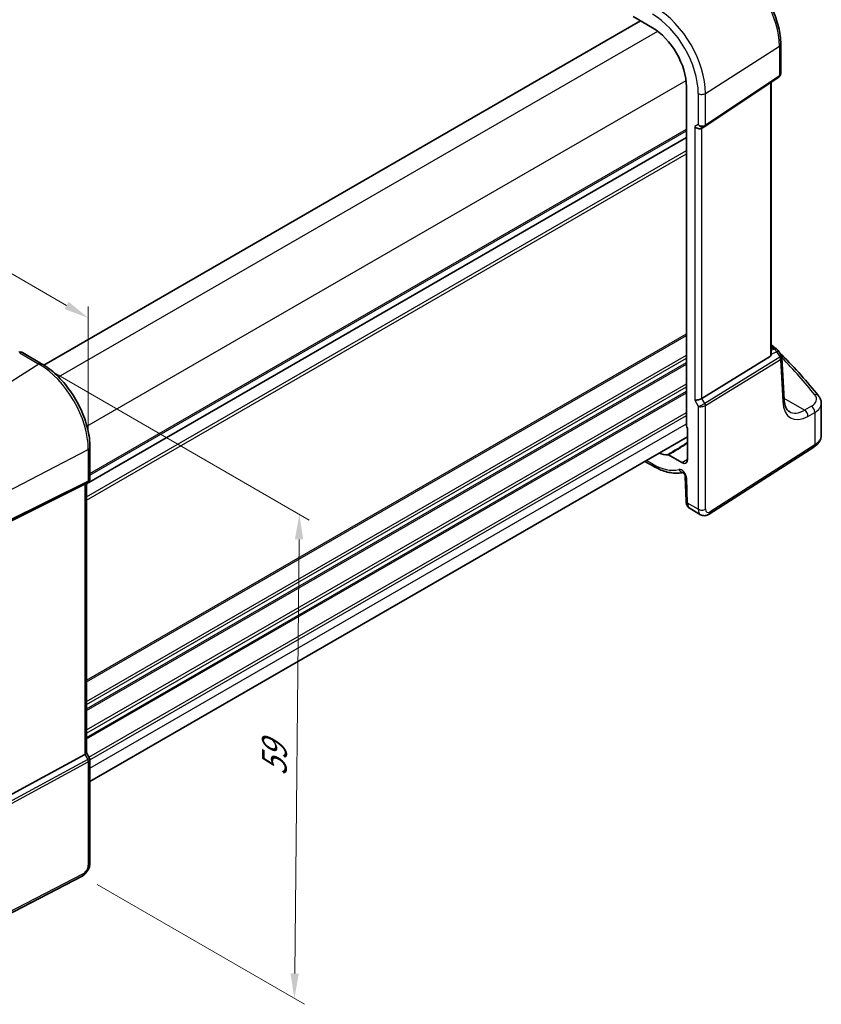
# Model space of a CAD drawing. Units: millimetres. Extents: x 14 to 2205, y 8 to 430.
# Drawn here: x 89 to 169, y 78 to 176 of the extents above; entities that cross this region are included whole.
import ezdxf

# ---------------------------------------------------------------- set-up
doc = ezdxf.new("R2010")
doc.units = ezdxf.units.MM
doc.layers.get('Defpoints').update_dxf_attribs({"lineweight": 25})
for name, color, linetype, lineweight in [('Dimension (ISO)', 7, 'Continuous', 18), ('Visible (ISO)', 7, 'Continuous', 35), ('Visible Narrow (ISO)', 7, 'Continuous', 25)]:
    doc.layers.add(name, color=color, linetype=linetype, lineweight=lineweight)
doc.styles.add('Note Text (TK)', font='txt')
doc.dimstyles.new('Default - Method 1b (TK)', dxfattribs={"dimtxt": 2.5, "dimasz": 2.5, "dimexe": 1, "dimexo": 1.5, "dimgap": 1, "dimtad": 1, "dimtoh": 1, "dimrnd": 1e-08, "dimdsep": 46, "dimtxsty": 'Note Text (TK)', "dimcen": 0.09, "dimdle": 5, "dimclrd": 100, "dimclre": 100, "dimclrt": 7, "dimadec": 1, "dimazin": 1, "dimtfac": 1, "dimtmove": 0, "dimatfit": 3, "dimfxl": 0, "dimtolj": 1, "dimlwd": -1, "dimlwe": -1, "dimarcsym": 0})

# ---------------------------------------------------------------- blocks, each defined once
blk = doc.blocks.new('*D5')
at = {"layer": 'Defpoints', "color": 0, "transparency": 16777216}
for p in [(123.155, 202.859), (32.608, 166.095), (46.043, 158.338)]:
    blk.add_point(p, dxfattribs=at)
at = {"layer": 'Dimension (ISO)', "color": 100, "transparency": 16777216}
for p, q in [((121.655, 203.725), (108.72, 211.193)), ((107.555, 209.366), (34.773, 167.345)), ((44.543, 159.204), (31.608, 166.672))]:
    blk.add_line(p, q, dxfattribs=at)
for points in [[(107.347, 209.726), (107.763, 209.005), (109.72, 210.616)], [(34.565, 167.706), (34.982, 166.984), (32.608, 166.095)]]:
    blk.add_solid(points, dxfattribs=at)
at = {"layer": 'Dimension (ISO)', "color": 7, "transparency": 16777216, "insert": (67.847, 189.031), "char_height": 2.5, "attachment_point": 4, "rotation": 29.99998, "style": 'Note Text (TK)'}
blk.add_mtext('\\A1;{\\Q-30.000;\\W0.816;\\H0.816x; \\fＭＳ Ｐゴシック|b0|i0;\\H2.4873;110}', dxfattribs=at)
blk = doc.blocks.new('*D6')
at = {"layer": 'Defpoints', "color": 0, "transparency": 16777216}
for p in [(90.591, 142.071), (94.902, 90.985), (116.077, 78.76)]:
    blk.add_point(p, dxfattribs=at)
at = {"layer": 'Dimension (ISO)', "color": 100, "transparency": 16777216}
for p, q in [((92.082, 141.21), (117.561, 126.5)), ((116.541, 124.574), (116.102, 81.26)), ((96.394, 90.124), (117.071, 78.186))]:
    blk.add_line(p, q, dxfattribs=at)
for points in [[(116.125, 124.578), (116.958, 124.57), (116.567, 127.074)], [(115.686, 81.264), (116.519, 81.256), (116.077, 78.76)]]:
    blk.add_solid(points, dxfattribs=at)
at = {"layer": 'Dimension (ISO)', "color": 7, "transparency": 16777216, "insert": (114.053, 100.467), "char_height": 2.5, "attachment_point": 4, "rotation": 89.41945, "style": 'Note Text (TK)'}
blk.add_mtext('\\A1;{\\Q29.419;\\W0.821;\\H0.816x; \\fＭＳ Ｐゴシック|b0|i0;\\H2.4873;59}', dxfattribs=at)
blk = doc.blocks.new('*D7')
at = {"layer": 'Defpoints', "color": 0, "transparency": 16777216}
for p in [(50.208, 172.831), (50.208, 163.566), (95.521, 133.531)]:
    blk.add_point(p, dxfattribs=at)
at = {"layer": 'Dimension (ISO)', "color": 100, "transparency": 16777216}
for p, q in [((50.208, 165.298), (50.208, 173.985)), ((93.356, 147.919), (52.373, 171.581)), ((95.521, 135.264), (95.521, 147.824))]:
    blk.add_line(p, q, dxfattribs=at)
for points in [[(52.582, 171.941), (52.165, 171.22), (50.208, 172.831)], [(93.565, 148.28), (93.148, 147.558), (95.521, 146.669)]]:
    blk.add_solid(points, dxfattribs=at)
at = {"layer": 'Dimension (ISO)', "color": 7, "transparency": 16777216, "insert": (72.456, 162.577), "char_height": 2.5, "attachment_point": 4, "rotation": 330, "style": 'Note Text (TK)'}
blk.add_mtext('\\A1;{\\Q-30.000;\\W0.816;\\H0.816x; \\fＭＳ Ｐゴシック|b0|i0;\\H2.4873;66}', dxfattribs=at)

msp = doc.modelspace()

# ---------------------------------------------------------------- linework, layer by layer
at = {"layer": 'Visible (ISO)'}
for p, q in [((91.0853, 141.9706), (150.5822, 176.3211)), ((149.8623, 176.7368), (151.7742, 175.633)), ((164.5755, 171.049), (164.5755, 173.9897)), ((157.0202, 165.7815), (164.3907, 170.7026)), ((163.6275, 143.0193), (163.6275, 170.193)), ((155.1784, 169.7367), (155.1784, 135.8967)), ((156.7049, 165.5985), (156.9964, 165.7667)), ((95.3331, 130.1344), (155.1784, 164.6861)), ((95.3331, 130.1344), (155.1784, 164.6861)), ((163.6275, 143.8775), (164.1461, 143.5781)), ((88.9476, 143.2108), (90.8595, 142.1069)), ((156.723, 138.6466), (163.5505, 142.8439)), ((164.3203, 143.4096), (164.6442, 142.8904)), ((164.9117, 138.5214), (164.6932, 142.7345)), ((168.6241, 134.9794), (168.6241, 138.1417)), ((155.2845, 135.6775), (155.2845, 132.5631)), ((95.6867, 100.4083), (155.2845, 134.8171)), ((95.6867, 133.746), (95.6867, 130.6104)), ((157.4439, 127.0939), (167.8803, 133.7858)), ((154.7087, 132.2307), (153.3843, 132.9953)), ((151.0316, 132.3617), (151.8778, 131.8731)), ((155.0614, 130.8357), (155.1341, 128.3891)), ((95.1677, 130.0707), (87.585, 126.3094)), ((95.4781, 130.2491), (95.1867, 130.0809)), ((95.3331, 130.1654), (95.3331, 103.2729)), ((155.5411, 127.6434), (156.5923, 127.0365)), ((95.3331, 103.2873), (95.6436, 102.7495)), ((95.1677, 103.1076), (87.585, 98.9852)), ((95.6867, 102.5888), (95.6867, 92.268)), ((94.8964, 90.982), (83.3056, 84.9565))]:
    msp.add_line(p, q, dxfattribs=at)
for centre, start, end in [((163.8961, 143.145), 31.951945, 60.000013), ((88.6976, 142.7777), 60.000001, 100.739455)]:
    msp.add_arc(centre, 0.5, start, end, dxfattribs=at)
for centre, major_axis, ratio, start_param, end_param in [((151.7742, 171.7021), (2.4071, -4.1693), 0.5773503, 0.7853984, 2.3561947), ((156.3514, 165.9717), (-0.4619, 0.2667), 0.7174389, 1.178097, 2.7488937), ((156.7674, 166.154), (0.3073, -0.3293), 0.975968, 6.0611985, 6.124868), ((163.3275, 143.2053), (0.2232, -0.3613), 0.554853, 6.2820077, 7.0150462), ((156.3514, 138.6709), (-0.4982, -0.1335), 0.317837, 0.7004389, 2.3235951), ((155.3199, 135.8152), (-0.1, 0.1732), 0.5780539, 0.7860074, 2.1036516), ((151.7742, 137.4093), (2.4071, -4.1693), 0.5773503, 5.6930448, 5.9691692), ((154.7087, 132.8955), (0.4071, -0.7052), 0.5773503, 5.4977874, 7.0685837), ((94.8331, 130.4541), (0.4619, -0.2667), 0.7174389, 5.8381263, 5.8904862), ((94.8331, 103.1533), (0.4982, 0.1335), 0.3178372, 5.360468, 6.1982261)]:
    msp.add_ellipse(centre, major_axis=major_axis, ratio=ratio, start_param=start_param, end_param=end_param, dxfattribs=at)
for points, knots in [([(164.5755, 173.9897), (164.5755, 174.5392), (164.5005, 175.1215), (164.2142, 176.3044), (164.0027, 176.9049), (163.4636, 178.0729), (163.1361, 178.6401), (162.3942, 179.6909), (161.9799, 180.1743), (161.0986, 181.0138), (160.6318, 181.3698), (160.1559, 181.6446)], [0, 0, 0, 0, 0.3141593, 0.3141593, 0.6283185, 0.6283185, 0.9424778, 0.9424778, 1.2566371, 1.2566371, 1.5707963, 1.5707963, 1.5707963, 1.5707963]), ([(164.3907, 170.7026), (164.4126, 170.7172), (164.4337, 170.7342), (164.4725, 170.7727), (164.4904, 170.7942), (164.5213, 170.8405), (164.5345, 170.8654), (164.5554, 170.9168), (164.5631, 170.9434), (164.5731, 170.9965), (164.5755, 171.0231), (164.5755, 171.049)], [0.05235988, 0.05235988, 0.05235988, 0.05235988, 0.19896756, 0.19896756, 0.34557524, 0.34557524, 0.49218293, 0.49218293, 0.63879061, 0.63879061, 0.78539829, 0.78539829, 0.78539829, 0.78539829]), ([(168.345, 138.8968), (167.7938, 139.592), (167.2129, 140.2807), (165.9932, 141.6435), (165.3544, 142.3177), (164.5992, 143.072), (164.5105, 143.1599), (164.4213, 143.2478)], [-0.36905337, -0.36905337, -0.36905337, -0.36905337, -0.32100337, -0.32100337, -0.27295338, -0.27295338, -0.26659977, -0.26659977, -0.26659977, -0.26659977]), ([(164.6932, 142.7345), (164.6927, 142.7452), (164.6916, 142.756), (164.6883, 142.7777), (164.686, 142.7886), (164.6804, 142.8103), (164.6771, 142.821), (164.6693, 142.8419), (164.6648, 142.8522), (164.6551, 142.8719), (164.6498, 142.8814), (164.6442, 142.8904)], [0.81616899, 0.81616899, 0.81616899, 0.81616899, 0.85271647, 0.85271647, 0.88926395, 0.88926395, 0.92581143, 0.92581143, 0.96235891, 0.96235891, 0.9989064, 0.9989064, 0.9989064, 0.9989064]), ([(95.6867, 133.746), (95.6867, 134.3448), (95.605, 134.9802), (95.2922, 136.2722), (95.0611, 136.9285), (94.4719, 138.2052), (94.1138, 138.8253), (93.3028, 139.9739), (92.85, 140.5023), (91.8875, 141.419), (91.3781, 141.8075), (90.8595, 142.1069)], [3.1415927, 3.1415927, 3.1415927, 3.1415927, 3.4557519, 3.4557519, 3.7699112, 3.7699112, 4.0840704, 4.0840704, 4.3982297, 4.3982297, 4.712389, 4.712389, 4.712389, 4.712389]), ([(168.345, 138.8968), (168.3785, 138.8546), (168.4097, 138.8106), (168.4669, 138.719), (168.4929, 138.6713), (168.5386, 138.5726), (168.5583, 138.5215), (168.5905, 138.4165), (168.603, 138.3626), (168.6198, 138.253), (168.6241, 138.1974), (168.6241, 138.1417)], [0.36905337, 0.36905337, 0.36905337, 0.36905337, 0.4523223, 0.4523223, 0.53559124, 0.53559124, 0.61886017, 0.61886017, 0.7021291, 0.7021291, 0.78539803, 0.78539803, 0.78539803, 0.78539803]), ([(165.4424, 137.3187), (165.3891, 137.3495), (165.339, 137.3876), (165.2431, 137.4829), (165.1974, 137.5401), (165.1124, 137.6773), (165.0732, 137.7571), (165.0053, 137.9395), (164.9767, 138.042), (164.9333, 138.2674), (164.9185, 138.3902), (164.9117, 138.5214)], [-0.78539829, -0.78539829, -0.78539829, -0.78539829, -0.64053594, -0.64053594, -0.49567359, -0.49567359, -0.35081123, -0.35081123, -0.20594888, -0.20594888, -0.06108652, -0.06108652, -0.06108652, -0.06108652]), ([(167.8803, 133.7858), (167.9645, 133.8398), (168.044, 133.8987), (168.1918, 134.0272), (168.2601, 134.0967), (168.3825, 134.247), (168.4367, 134.3278), (168.5268, 134.5001), (168.5627, 134.5916), (168.6114, 134.7819), (168.6241, 134.8806), (168.6241, 134.9794)], [0.05235988, 0.05235988, 0.05235988, 0.05235988, 0.19896756, 0.19896756, 0.34557524, 0.34557524, 0.49218293, 0.49218293, 0.63879061, 0.63879061, 0.78539829, 0.78539829, 0.78539829, 0.78539829]), ([(153.3201, 133.0146), (153.33, 133.0147), (153.3405, 133.0131), (153.3621, 133.0066), (153.3732, 133.0017), (153.3843, 132.9953)], [0, 0, 0, 0, 0.0047164122, 0.0047164122, 0.009432831, 0.009432831, 0.009432831, 0.009432831]), ([(151.8778, 131.8731), (152.0817, 131.7554), (152.287, 131.6513), (152.6984, 131.4726), (152.9044, 131.3979), (153.3148, 131.28), (153.5192, 131.2368), (153.924, 131.184), (154.1244, 131.1744), (154.494, 131.1898), (154.6641, 131.2109), (154.8297, 131.2463)], [4.71238898, 4.71238898, 4.71238898, 4.71238898, 4.83545304, 4.83545304, 4.95851711, 4.95851711, 5.08158117, 5.08158117, 5.20464524, 5.20464524, 5.3129928, 5.3129928, 5.3129928, 5.3129928]), ([(155.0614, 130.8357), (155.0611, 130.8448), (155.0601, 130.8571), (155.0552, 130.8874), (155.0511, 130.9057), (155.0392, 130.9468), (155.031, 130.9699), (155.0102, 131.0185), (154.9975, 131.0441), (154.9686, 131.094), (154.9524, 131.1183), (154.9193, 131.1621), (154.9023, 131.1816), (154.8709, 131.2135), (154.8563, 131.2263), (154.8323, 131.245), (154.8224, 131.2513), (154.8092, 131.2588), (154.8055, 131.2603), (154.8055, 131.2603)], [0.0349066, 0.0349066, 0.0349066, 0.0349066, 0.2031573, 0.2031573, 0.38343, 0.38343, 0.5789663, 0.5789663, 0.7868857, 0.7868857, 0.9995524, 0.9995524, 1.2071159, 1.2071159, 1.4010771, 1.4010771, 1.578556, 1.578556, 1.7431283, 1.7431283, 1.7431283, 1.7431283]), ([(95.6867, 130.6104), (95.6867, 130.5826), (95.684, 130.5541), (95.6724, 130.4972), (95.6635, 130.4688), (95.6395, 130.4142), (95.6244, 130.3881), (95.5891, 130.34), (95.569, 130.3181), (95.5255, 130.2796), (95.5022, 130.263), (95.4781, 130.2491)], [-0.78539817, -0.78539817, -0.78539817, -0.78539817, -0.62831854, -0.62831854, -0.47123891, -0.47123891, -0.31415928, -0.31415928, -0.15707965, -0.15707965, -0.00000002, -0.00000002, -0.00000002, -0.00000002]), ([(155.5411, 127.6434), (155.4842, 127.6763), (155.4319, 127.7167), (155.341, 127.8069), (155.3023, 127.8566), (155.2385, 127.9598), (155.2133, 128.0133), (155.1741, 128.1208), (155.1601, 128.1749), (155.1409, 128.2825), (155.1357, 128.336), (155.1341, 128.3891)], [0.78539803, 0.78539803, 0.78539803, 0.78539803, 0.94247769, 0.94247769, 1.09955735, 1.09955735, 1.25663701, 1.25663701, 1.41371667, 1.41371667, 1.57079633, 1.57079633, 1.57079633, 1.57079633]), ([(156.5923, 127.0365), (156.6511, 127.0026), (156.7152, 126.9772), (156.8443, 126.9457), (156.9092, 126.9394), (157.0332, 126.9419), (157.0925, 126.9506), (157.2038, 126.9779), (157.256, 126.9965), (157.3542, 127.0405), (157.4003, 127.0659), (157.4439, 127.0939)], [0.78539829, 0.78539829, 0.78539829, 0.78539829, 0.9424779, 0.9424779, 1.09955751, 1.09955751, 1.25663711, 1.25663711, 1.41371672, 1.41371672, 1.57079633, 1.57079633, 1.57079633, 1.57079633]), ([(95.6867, 102.5888), (95.6867, 102.5996), (95.6861, 102.6106), (95.6838, 102.6329), (95.6821, 102.6441), (95.6774, 102.6665), (95.6744, 102.6776), (95.6673, 102.6992), (95.6632, 102.7099), (95.6541, 102.7303), (95.649, 102.7401), (95.6436, 102.7495)], [0.78539817, 0.78539817, 0.78539817, 0.78539817, 0.81938186, 0.81938186, 0.85336555, 0.85336555, 0.88734924, 0.88734924, 0.92133293, 0.92133293, 0.95531662, 0.95531662, 0.95531662, 0.95531662]), ([(94.8964, 90.982), (94.9911, 91.0312), (95.0774, 91.0921), (95.2352, 91.2304), (95.3066, 91.3079), (95.4337, 91.4753), (95.4893, 91.5651), (95.5821, 91.7536), (95.6194, 91.8521), (95.6716, 92.0555), (95.6867, 92.1604), (95.6867, 92.268)], [-1.5707963, -1.5707963, -1.5707963, -1.5707963, -1.2566371, -1.2566371, -0.9424778, -0.9424778, -0.6283185, -0.6283185, -0.3141593, -0.3141593, 0, 0, 0, 0])]:
    msp.add_open_spline(points, degree=3, knots=knots, dxfattribs=at)
msp.add_open_spline([(163.9887, 143.669), (163.8691, 143.784), (163.7487, 143.8988), (163.6275, 144.0134)], degree=3, dxfattribs=at)
at = {"layer": 'Visible Narrow (ISO)'}
for p, q in [((92.5553, 140.778), (152.3079, 175.2762)), ((157.0765, 169.0704), (164.4471, 173.7965)), ((164.4471, 173.7965), (164.4471, 170.8362)), ((95.3838, 135.8791), (155.1363, 170.3772)), ((164.4471, 170.8362), (157.0765, 165.9151)), ((163.5504, 170.1416), (163.5505, 142.8439)), ((156.3514, 169.0595), (156.3514, 165.9717)), ((157.0765, 165.9151), (157.0765, 169.0704)), ((95.6867, 131.155), (155.1784, 165.5026)), ((95.6867, 130.9917), (155.1784, 165.3393)), ((156.3514, 165.9717), (155.9978, 165.7676)), ((155.9978, 165.7676), (155.9978, 138.4668)), ((156.723, 138.6466), (156.723, 165.6089)), ((95.3331, 128.828), (155.1784, 163.3797)), ((95.3331, 128.5017), (155.1784, 163.0534)), ((95.3331, 110.5384), (155.1784, 145.0901)), ((95.3331, 110.3751), (155.1784, 144.9268)), ((163.6275, 143.7424), (163.9269, 143.5695)), ((163.9269, 143.5695), (163.6275, 143.4311)), ((88.6791, 143.1747), (90.591, 142.0709)), ((95.3331, 108.4155), (155.1784, 142.9673)), ((95.3331, 108.089), (155.1784, 142.6407)), ((164.5023, 142.745), (157.0145, 138.1417)), ((157.0765, 137.9329), (164.5644, 142.5362)), ((163.6275, 143.0517), (164.1643, 143.2999)), ((164.1643, 143.2999), (164.508, 142.7487)), ((164.5644, 142.5362), (164.784, 138.3024)), ((90.591, 142.0709), (82.8128, 137.1095)), ((95.3331, 107.6807), (155.1784, 142.2324)), ((95.3331, 107.5174), (155.1784, 142.0691)), ((95.3331, 105.5578), (155.1784, 140.1095)), ((95.3331, 105.2312), (155.1784, 139.7829)), ((95.3331, 104.823), (155.1784, 139.3747)), ((95.3331, 104.6597), (155.1784, 139.2114)), ((157.0145, 138.1417), (156.723, 138.6466)), ((166.9455, 137.4654), (164.9054, 138.6433)), ((155.9978, 138.4668), (156.3514, 137.8544)), ((156.3514, 137.8544), (156.3514, 127.5815)), ((157.0765, 127.5924), (157.0765, 137.9329)), ((167.632, 137.8544), (166.9455, 137.4654)), ((95.5874, 102.8469), (155.1784, 137.2518)), ((95.6867, 102.5776), (155.1784, 136.9252)), ((167.2955, 136.8523), (167.9819, 137.2413)), ((167.9819, 137.2413), (167.9819, 134.0136)), ((95.6867, 101.7611), (155.1784, 136.1087)), ((167.9819, 134.0136), (157.5456, 127.3216)), ((87.3354, 129.2761), (95.5212, 133.5315)), ((95.5212, 133.5315), (95.5212, 130.3761)), ((151.7742, 132.102), (151.178, 132.4462)), ((154.7087, 132.2307), (155.2845, 132.5863)), ((87.2734, 126.1786), (95.4592, 130.239)), ((95.5212, 130.3761), (87.3354, 126.3157)), ((95.4592, 130.239), (95.1677, 130.0707)), ((95.1677, 130.0707), (95.1677, 103.1076)), ((155.2803, 128.1998), (155.2076, 130.6464)), ((156.3514, 127.5815), (155.2803, 128.1998)), ((95.4592, 102.6027), (87.1431, 98.0815)), ((87.2051, 97.8728), (95.5212, 102.394)), ((95.1677, 103.1076), (95.4592, 102.6027)), ((95.5212, 102.394), (95.5212, 92.0534)), ((95.0003, 91.2111), (83.4095, 85.1856))]:
    msp.add_line(p, q, dxfattribs=at)
for centre, major_axis, ratio, start_param, end_param in [((159.9244, 176.4077), (3.198, -5.539), 0.5773503, 0.7853984, 2.3561947), ((151.7742, 171.7021), (3.2366, -5.6059), 0.5773503, 0.7853984, 2.3561947), ((152.1463, 171.9169), (-3.4862, 6.0383), 0.5773503, 3.9269911, 5.4977874), ((164.0755, 173.9897), (0.5, 0), 0.5773501, 5.5501469, 6.2831853), ((164.0755, 171.0969), (-0.4968, 0.0857), 0.6620811, 2.5222966, 3.255335), ((164.2241, 170.9521), (0.1666, -0.2495), 0.5941197, 0, 0.7466897), ((156.7049, 169.2636), (0.5, 0), 0.5773501, 3.9269907, 5.5501469), ((156.7049, 166.1758), (-0.4968, 0.0857), 0.6620811, 0.8991404, 2.5222966), ((156.7049, 166.1758), (0.3598, -0.3564), 0.7957112, 4.4984277, 6.0692244), ((156.8536, 166.031), (0.1666, -0.2495), 0.5941197, 0, 0.7466897), ((163.8961, 143.145), (0.25, 0.433), 0.5773504, 0, 0.6981316), ((163.8961, 143.145), (-0.2099, 0.4538), 0.6177264, 4.7683648, 5.5524819), ((88.6976, 142.7777), (0.25, 0.433), 0.5773503, 0, 0.837758), ((163.8961, 143.145), (0.4242, 0.2646), 0.0268556, 5.379771, 6.2831853), ((164.3455, 142.9809), (0.1606, -0.2335), 0.555615, 6.2545709, 6.2978008), ((164.3414, 142.6521), (-0.1571, 0.2556), 0.6191457, 3.9110334, 4.6952963), ((164.1962, 142.6639), (-0.4486, -0.2255), 0.1647645, 2.2533622, 3.1567765), ((164.3471, 142.6558), (-0.1765, 0.2426), 0.6171668, 3.8655876, 4.6472073), ((164.1846, 142.888), (0.4748, -0.2469), 0.7107808, 5.91498, 5.9582099), ((164.1962, 142.6639), (0.4952, 0.0867), 0.5124251, 5.5000566, 6.2207335), ((91.0421, 123.283), (84.0879, -4.2016), 0.5410832, 0.4433744, 0.5311951), ((90.6095, 141.6739), (0.25, 0.433), 0.5773503, 0, 0.837758), ((90.591, 136.378), (3.4862, -6.0383), 0.5773503, 0.7853982, 2.3561945), ((166.1457, 138.6323), (1.9993, -0.0999), 0.5410832, 5.5771766, 6.7265597), ((167.9532, 138.5862), (0.3918, 0.3107), 0.7592996, 0, 0.9816241), ((156.7049, 138.0585), (-0.4573, -0.2078), 0.1340323, 0.6285371, 2.2516933), ((156.7049, 138.0585), (0.4991, 0.062), 0.4760395, 3.8679734, 5.4911296), ((156.8536, 138.0488), (-0.1571, 0.2556), 0.6191457, 3.9110334, 4.6952963), ((164.4124, 138.4955), (0.4993, 0.0259), 0.6133637, 5.5192784, 6.2831853), ((167.4592, 140.2171), (-1.85, -3.5494), 0.5463793, 5.5352969, 6.9839202), ((167.6104, 137.4345), (-0.2465, 0.435), 0.6408448, 3.9334929, 5.5010942), ((166.1241, 138.2123), (-2.4994, 0.101), 0.548474, 2.4307223, 3.1637607), ((167.0876, 140.4103), (1.601, 3.1157), 0.5418524, 3.1150549, 3.8393664), ((166.924, 137.0455), (-0.2465, 0.435), 0.6408448, 3.9334929, 5.5010942), ((166.1241, 134.9794), (2.5, 0), 0.5773501, 5.5501469, 6.2831853), ((95.1867, 133.746), (0.5, 0), 0.5773503, 5.4454273, 6.2831853), ((167.6104, 134.2067), (0.2699, -0.4209), 0.6067752, 0, 0.7578112), ((152.1278, 132.3062), (-0.25, -0.433), 0.5773504, 5.497787, 6.2831853), ((151.7742, 137.4093), (3.25, -5.6292), 0.5773503, 5.4977874, 6.1131077), ((154.7129, 130.912), (-0.35, 0.6062), 0.5773503, 3.9618977, 6.1131077), ((154.7808, 131.7478), (0.1162, -0.4863), 0.8047159, 4.9473364, 6.0908433), ((155.5612, 130.8505), (-0.4998, -0.0149), 0.5568492, 0, 0.7685435), ((95.3205, 130.5048), (0.1333, -0.2688), 0.5587275, 0.0364416, 0.8207046), ((95.1867, 130.6582), (0.3598, -0.3564), 0.7957112, 6.0168645, 6.0692244), ((95.1867, 130.6582), (-0.4968, 0.0857), 0.6620812, 2.417577, 3.2553351), ((155.6339, 128.404), (-0.4998, -0.0149), 0.5568492, 0, 0.7685435), ((156.1289, 128.6897), (-0.5813, -1.05), 0.5889865, 5.4871798, 6.2725781), ((156.705, 127.7856), (0.5, 0), 0.5773501, 3.9269907, 5.5501469), ((157.174, 128.0863), (-0.5732, -1.0545), 0.5594464, 5.4834122, 6.2688105), ((157.5456, 127.8932), (0.3237, 0.6212), 0.5463793, 2.3326178, 3.9034141), ((157.174, 127.5148), (0.2699, -0.4209), 0.6067752, 0, 0.7578112), ((95.1867, 102.5409), (-0.4573, -0.2078), 0.1340324, 2.1469735, 3.15465), ((95.3205, 102.5227), (0.1433, -0.2636), 0.5337015, 0.8002149, 1.5844779), ((95.1867, 102.5409), (0.4991, 0.062), 0.4760397, 5.38641, 6.224168), ((95.0003, 91.7826), (-0.3789, -0.5892), 0.6067281, 0.8144677, 2.3852641), ((95.1867, 92.268), (0.5, 0), 0.5773503, 5.4454273, 6.2831853), ((94.6658, 91.4256), (0.2306, -0.4436), 0.5463429, 0, 0.8102426)]:
    msp.add_ellipse(centre, major_axis=major_axis, ratio=ratio, start_param=start_param, end_param=end_param, dxfattribs=at)
for points, knots in [([(155.2845, 134.2482), (155.2623, 134.2343), (155.2401, 134.2203), (154.5853, 133.8091), (153.9527, 133.4118), (153.3201, 133.0146)], [-0.3004441, -0.3004441, -0.3004441, -0.3004441, -0.29093047, -0.29093047, -0.02001289, -0.02001289, -0.02001289, -0.02001289]), ([(153.3843, 132.9953), (154.0171, 133.3926), (154.6499, 133.7898), (155.2832, 134.1875), (155.2839, 134.1879), (155.2845, 134.1883)], [0.02001289, 0.02001289, 0.02001289, 0.02001289, 0.29093047, 0.29093047, 0.2911984, 0.2911984, 0.2911984, 0.2911984])]:
    msp.add_open_spline(points, degree=3, knots=knots, dxfattribs=at)

# ---------------------------------------------------------------- dimensions: what is measured, and where the dimension line sits
at = {"layer": 'Dimension (ISO)', "color": 100, "true_color": 0x00ff3f}
for base, p1, p2, angle, text, override, picture, middle in [((32.6082, 166.0951), (123.1549, 202.8588), (46.0433, 158.3384), 29.999981, '{\\Q-30.000;\\W0.816;\\H0.816x; \\fＭＳ Ｐゴシック|b0|i0;\\H2.4873;110}', {"dimgap": 1, "dimtoh": 0, "dimdec": 2, "dimlfac": 1.224745, "dimtol": 0, "dimlim": 0, "dimtp": 0, "dimtm": 0, "dimtdec": 2, "dimtofl": 0, "dimatfit": 1}, '*D5', (71.1641, 188.3553)), ((50.2084, 172.8306), (95.5212, 133.5315), (50.2084, 163.5664), 330, '{\\Q-30.000;\\W0.816;\\H0.816x; \\fＭＳ Ｐゴシック|b0|i0;\\H2.4873;66}', {"dimgap": 1, "dimtoh": 0, "dimdec": 2, "dimlfac": 1.181028, "dimtol": 0, "dimlim": 0, "dimtp": 0, "dimtm": 0, "dimtdec": 2, "dimtofl": 0, "dimatfit": 1}, '*D7', (72.8648, 159.7499)), ((116.0771, 78.76), (90.591, 142.0709), (94.9023, 90.9853), 89.419453, '{\\Q29.419;\\W0.821;\\H0.816x; \\fＭＳ Ｐゴシック|b0|i0;\\H2.4873;59}', {"dimgap": 1, "dimtoh": 0, "dimdec": 2, "dimlfac": 1.152641, "dimtol": 0, "dimlim": 0, "dimtp": 0, "dimtm": 0, "dimtdec": 2, "dimtofl": 0, "dimatfit": 1}, '*D6', (116.3219, 102.9169))]:
    dim = msp.add_linear_dim(base=base, p1=p1, p2=p2, angle=angle, text=text, dimstyle='Default - Method 1b (TK)', override=override, dxfattribs=at)
    dim.commit()
    dim.dimension.update_dxf_attribs({"geometry": picture, "text_midpoint": middle, "dimtype": 160})

doc.saveas('drawing.dxf')
